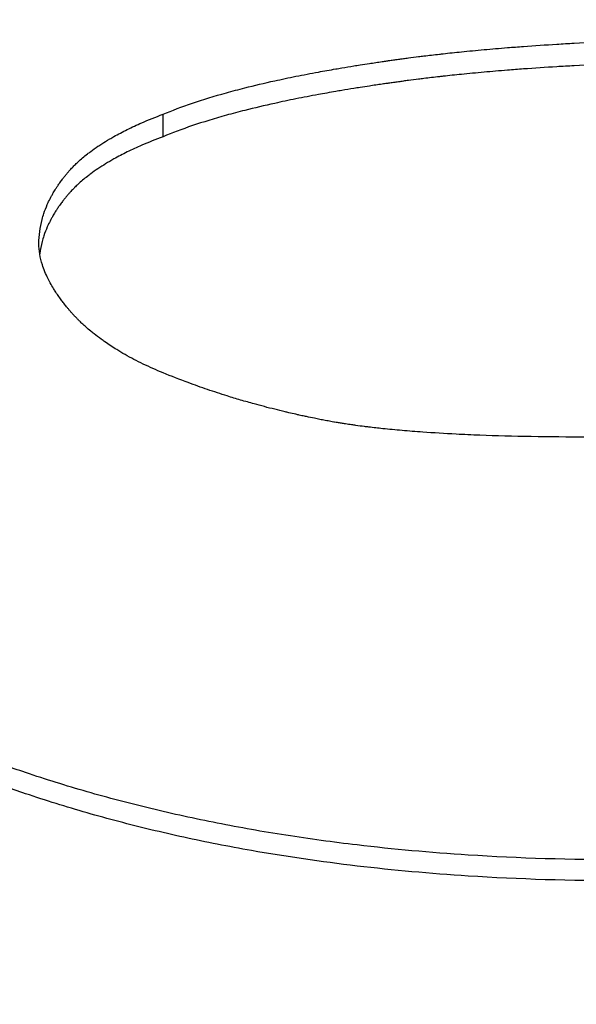
# Model space of a CAD drawing. Units: inches. Extents: x 22 to 246, y 8 to 171.
# Drawn here: x 212 to 212, y 97 to 97 of the extents above; entities that cross this region are included whole.
import ezdxf

# ---------------------------------------------------------------- set-up
doc = ezdxf.new("R2010")
doc.units = ezdxf.units.IN
doc.header["$LTSCALE"] = 16
doc.header["$MEASUREMENT"] = 0
for name, color, linetype, lineweight in [('Dimensions(ANSI)', 7, 'Continuous', 18), ('Visible Edges(ANSI)', 7, 'Continuous', 25), ('Visible Tangent Edges(ANSI)', 7, 'Continuous', 25)]:
    doc.layers.add(name, color=color, linetype=linetype, lineweight=lineweight)
doc.styles.add('MESTEK', font='arial.ttf')
doc.dimstyles.new('MESTEK FRACTIONS', dxfattribs={"dimscale": 16, "dimtxt": 0.08, "dimasz": 0.098425, "dimexe": 0.063, "dimexo": 0.0625, "dimgap": 0.031496, "dimtad": 0, "dimtih": 1, "dimtoh": 1, "dimdec": 5, "dimrnd": 1e-08, "dimzin": 1, "dimdsep": 46, "dimlunit": 5, "dimtxsty": 'MESTEK', "dimcen": 0.09, "dimdle": 0.393701, "dimclrd": 7, "dimclre": 7, "dimclrt": 7, "dimadec": 0, "dimazin": 0, "dimtfac": 1, "dimtofl": 0, "dimtmove": 0, "dimatfit": 3, "dimfxl": 0, "dimfrac": 2, "dimtolj": 1, "dimtzin": 0, "dimlwd": 15, "dimlwe": 15, "dimarcsym": 0})

# ---------------------------------------------------------------- blocks, each defined once
blk = doc.blocks.new('*D48')
at = {"layer": 'Defpoints', "color": 0, "linetype": 'Continuous'}
for p in [(212.884765, 108.339081), (197.111837, 103.727151), (212.884765, 89.602477)]:
    blk.add_point(p, dxfattribs=at)
at = {"layer": 'Dimensions(ANSI)', "color": 7, "linetype": 'Continuous', "lineweight": 15}
for p, q in [((197.111837, 104.727151), (197.111837, 109.347081)), ((212.884765, 90.602477), (212.884765, 109.347081)), ((198.68664, 108.339081), (200.755646, 108.339081)), ((211.309962, 108.339081), (209.240955, 108.339081))]:
    blk.add_line(p, q, dxfattribs=at)
at = {"layer": 'Dimensions(ANSI)', "color": 7, "linetype": 'Continuous'}
for points in [[(198.68664, 108.601549), (198.68664, 108.076614), (197.111837, 108.339081)], [(211.309962, 108.601549), (211.309962, 108.076614), (212.884765, 108.339081)]]:
    blk.add_solid(points, dxfattribs=at)
at = {"layer": 'Dimensions(ANSI)', "color": 7, "linetype": 'Continuous', "lineweight": 18, "insert": (204.998301, 108.339081), "char_height": 1.27999997, "attachment_point": 5, "style": 'MESTEK'}
blk.add_mtext('\\A1; 15 3/4\\P(400 mm)', dxfattribs=at)

msp = doc.modelspace()

# ---------------------------------------------------------------- linework, layer by layer
at = {"layer": 'Visible Edges(ANSI)', "color": 7}
msp.add_arc((217.6661132, 94.9177172), 6, 233.25759496, 158.53332429, dxfattribs=at)
for points, knots in [([(212.4217684, 97.193387), (212.422125, 97.1935367), (212.4225099, 97.1936816), (212.4229232, 97.1938218), (212.4233365, 97.1939619), (212.4237781, 97.1940974), (212.4242481, 97.1942281), (212.4244831, 97.1942935), (212.4247252, 97.1943577), (212.4249744, 97.1944207), (212.4253482, 97.1945153), (212.425738, 97.1946072), (212.4261437, 97.1946966), (212.4262789, 97.1947263), (212.4264159, 97.1947558), (212.4265547, 97.194785), (212.4268322, 97.1948434), (212.4271169, 97.1949006), (212.4274086, 97.1949567), (212.4275545, 97.1949847), (212.4277021, 97.1950125), (212.4278515, 97.19504), (212.4280756, 97.1950812), (212.4283037, 97.1951217), (212.4285358, 97.1951616), (212.4286132, 97.1951749), (212.428691, 97.1951881), (212.4287693, 97.1952013), (212.4289258, 97.1952276), (212.429084, 97.1952536), (212.4292441, 97.1952794), (212.4293241, 97.1952923), (212.4294046, 97.1953051), (212.4294855, 97.1953178), (212.4296069, 97.1953369), (212.4297292, 97.1953558), (212.4298526, 97.1953746), (212.4298937, 97.1953808), (212.4299349, 97.1953871), (212.4299763, 97.1953933), (212.430059, 97.1954057), (212.4301421, 97.1954181), (212.4302257, 97.1954304), (212.4302674, 97.1954366), (212.4303093, 97.1954427), (212.4303513, 97.1954488), (212.4304143, 97.195458), (212.4304776, 97.1954671), (212.4305411, 97.1954762), (212.4305623, 97.1954792), (212.4305835, 97.1954823), (212.4306047, 97.1954853), (212.4306684, 97.1954943), (212.4307323, 97.1955034), (212.4307965, 97.1955124), (212.4308606, 97.1955213), (212.4309251, 97.1955303), (212.4309897, 97.1955392), (212.4310544, 97.1955481), (212.4311193, 97.195557), (212.4311845, 97.1955658), (212.4312497, 97.1955746), (212.4313151, 97.1955834), (212.4313809, 97.1955921), (212.4315125, 97.1956095), (212.4316454, 97.1956266), (212.4317796, 97.1956435), (212.4318468, 97.1956519), (212.4319142, 97.1956603), (212.431982, 97.1956686), (212.4321854, 97.1956934), (212.4323919, 97.1957177), (212.4326013, 97.1957413), (212.4326479, 97.1957465), (212.4326946, 97.1957518), (212.4327414, 97.1957569), (212.4329757, 97.1957829), (212.4332136, 97.195808), (212.4334553, 97.1958324), (212.4337454, 97.1958617), (212.4340408, 97.1958898), (212.4343416, 97.1959169), (212.4346424, 97.195944), (212.4349486, 97.1959699), (212.4352602, 97.1959947), (212.4354679, 97.1960113), (212.435678, 97.1960274), (212.4358905, 97.196043), (212.4363155, 97.1960741), (212.4367501, 97.1961033), (212.4371942, 97.1961306), (212.4374162, 97.1961442), (212.4376407, 97.1961573), (212.4378676, 97.19617), (212.4390018, 97.1962332), (212.4401958, 97.1962843), (212.4414497, 97.1963231), (212.4424527, 97.1963542), (212.443494, 97.1963775), (212.4445736, 97.1963931), (212.4456532, 97.1964086), (212.4467711, 97.1964164), (212.4479272, 97.1964164)], [-2, -2, -2, -2, -1.8333333, -1.8333333, -1.8333333, -1.6666667, -1.6666667, -1.6666667, -1.5833333, -1.5833333, -1.5833333, -1.4583333, -1.4583333, -1.4583333, -1.4166667, -1.4166667, -1.4166667, -1.3333333, -1.3333333, -1.3333333, -1.2916667, -1.2916667, -1.2916667, -1.2291667, -1.2291667, -1.2291667, -1.2083333, -1.2083333, -1.2083333, -1.1666667, -1.1666667, -1.1666667, -1.1458333, -1.1458333, -1.1458333, -1.1145833, -1.1145833, -1.1145833, -1.1041667, -1.1041667, -1.1041667, -1.0833333, -1.0833333, -1.0833333, -1.0729167, -1.0729167, -1.0729167, -1.0572917, -1.0572917, -1.0572917, -1.0520833, -1.0520833, -1.0520833, -1.0364583, -1.0364583, -1.0364583, -1.0208333, -1.0208333, -1.0208333, -1.0052083, -1.0052083, -1.0052083, -0.9895833, -0.9895833, -0.9895833, -0.9583333, -0.9583333, -0.9583333, -0.9427083, -0.9427083, -0.9427083, -0.8958333, -0.8958333, -0.8958333, -0.8854167, -0.8854167, -0.8854167, -0.8333333, -0.8333333, -0.8333333, -0.7708333, -0.7708333, -0.7708333, -0.7083333, -0.7083333, -0.7083333, -0.6666667, -0.6666667, -0.6666667, -0.5833333, -0.5833333, -0.5833333, -0.5416667, -0.5416667, -0.5416667, -0.3333333, -0.3333333, -0.3333333, -0.1666667, -0.1666667, -0.1666667, 0, 0, 0, 0]), ([(212.4479272, 97.1955313), (212.4467711, 97.1955313), (212.4456532, 97.1955235), (212.4445736, 97.195508), (212.443494, 97.1954925), (212.4424527, 97.1954692), (212.4414497, 97.1954382), (212.4401958, 97.1953994), (212.4390018, 97.1953485), (212.4378676, 97.1952854), (212.4376407, 97.1952728), (212.4374162, 97.1952596), (212.4371942, 97.195246), (212.4367501, 97.1952189), (212.4363155, 97.1951897), (212.4358905, 97.1951586), (212.435678, 97.195143), (212.4354679, 97.195127), (212.4352602, 97.1951105), (212.4349486, 97.1950857), (212.4346424, 97.1950598), (212.4343416, 97.1950328), (212.4340408, 97.1950058), (212.4337454, 97.1949777), (212.4334553, 97.1949485), (212.4332136, 97.1949241), (212.4329757, 97.194899), (212.4327414, 97.1948731), (212.4326946, 97.194868), (212.4326479, 97.1948628), (212.4326013, 97.1948575), (212.4323919, 97.194834), (212.4321854, 97.1948098), (212.431982, 97.194785), (212.4319142, 97.1947767), (212.4318468, 97.1947683), (212.4317796, 97.1947599), (212.4316454, 97.1947431), (212.4315125, 97.194726), (212.4313809, 97.1947086), (212.4313151, 97.1947), (212.4312497, 97.1946912), (212.4311845, 97.1946824), (212.4311193, 97.1946736), (212.4310544, 97.1946647), (212.4309897, 97.1946558), (212.4309251, 97.1946469), (212.4308606, 97.194638), (212.4307965, 97.1946291), (212.4307323, 97.1946201), (212.4306684, 97.1946111), (212.4306047, 97.194602), (212.4305835, 97.194599), (212.4305623, 97.194596), (212.4305411, 97.194593), (212.4304776, 97.1945839), (212.4304143, 97.1945748), (212.4303513, 97.1945656), (212.4303093, 97.1945595), (212.4302674, 97.1945534), (212.4302257, 97.1945473), (212.4301421, 97.194535), (212.430059, 97.1945226), (212.4299763, 97.1945102), (212.4299349, 97.194504), (212.4298937, 97.1944978), (212.4298526, 97.1944915), (212.4297292, 97.1944728), (212.4296069, 97.1944539), (212.4294855, 97.1944349), (212.4294046, 97.1944222), (212.4293241, 97.1944094), (212.4292441, 97.1943965), (212.429084, 97.1943708), (212.4289258, 97.1943449), (212.4287693, 97.1943186), (212.428691, 97.1943055), (212.4286132, 97.1942923), (212.4285358, 97.194279), (212.4283037, 97.1942392), (212.4280756, 97.1941987), (212.4278515, 97.1941576), (212.4277021, 97.1941302), (212.4275545, 97.1941025), (212.4274086, 97.1940745), (212.4271169, 97.1940185), (212.4268322, 97.1939614), (212.4265547, 97.1939032), (212.4264159, 97.193874), (212.4262789, 97.1938446), (212.4261437, 97.1938149), (212.425738, 97.1937257), (212.4253482, 97.193634), (212.4249744, 97.1935396), (212.4247252, 97.1934767), (212.4244831, 97.1934126), (212.4242481, 97.1933474), (212.4237781, 97.1932169), (212.4233365, 97.1930817), (212.4229232, 97.1929418), (212.4225099, 97.192802), (212.422125, 97.1926574), (212.4217684, 97.192508)], [0, 0, 0, 0, 0.1666667, 0.1666667, 0.1666667, 0.3333333, 0.3333333, 0.3333333, 0.5416667, 0.5416667, 0.5416667, 0.5833333, 0.5833333, 0.5833333, 0.6666667, 0.6666667, 0.6666667, 0.7083333, 0.7083333, 0.7083333, 0.7708333, 0.7708333, 0.7708333, 0.8333333, 0.8333333, 0.8333333, 0.8854167, 0.8854167, 0.8854167, 0.8958333, 0.8958333, 0.8958333, 0.9427083, 0.9427083, 0.9427083, 0.9583333, 0.9583333, 0.9583333, 0.9895833, 0.9895833, 0.9895833, 1.0052083, 1.0052083, 1.0052083, 1.0208333, 1.0208333, 1.0208333, 1.0364583, 1.0364583, 1.0364583, 1.0520833, 1.0520833, 1.0520833, 1.0572917, 1.0572917, 1.0572917, 1.0729167, 1.0729167, 1.0729167, 1.0833333, 1.0833333, 1.0833333, 1.1041667, 1.1041667, 1.1041667, 1.1145833, 1.1145833, 1.1145833, 1.1458333, 1.1458333, 1.1458333, 1.1666667, 1.1666667, 1.1666667, 1.2083333, 1.2083333, 1.2083333, 1.2291667, 1.2291667, 1.2291667, 1.2916667, 1.2916667, 1.2916667, 1.3333333, 1.3333333, 1.3333333, 1.4166667, 1.4166667, 1.4166667, 1.4583333, 1.4583333, 1.4583333, 1.5833333, 1.5833333, 1.5833333, 1.6666667, 1.6666667, 1.6666667, 1.8333333, 1.8333333, 1.8333333, 2, 2, 2, 2]), ([(212.4169062, 97.1883219), (212.4169062, 97.1884826), (212.4169165, 97.1886422), (212.4169372, 97.1888006), (212.4169579, 97.188959), (212.416989, 97.1891163), (212.4170304, 97.1892724), (212.4170511, 97.1893504), (212.4170744, 97.1894282), (212.4171003, 97.1895057), (212.4171391, 97.1896219), (212.4171838, 97.1897375), (212.4172343, 97.1898524), (212.4172511, 97.1898907), (212.4172686, 97.189929), (212.4172867, 97.1899671), (212.4173229, 97.1900435), (212.4173618, 97.1901195), (212.4174032, 97.1901953), (212.4174239, 97.1902332), (212.4174453, 97.190271), (212.4174673, 97.1903087), (212.4175003, 97.1903654), (212.4175347, 97.1904218), (212.4175706, 97.1904781), (212.4175826, 97.1904969), (212.4175948, 97.1905156), (212.417607, 97.1905344), (212.4176316, 97.1905718), (212.4176569, 97.1906092), (212.4176828, 97.1906465), (212.4176957, 97.1906652), (212.4177088, 97.1906838), (212.4177221, 97.1907025), (212.417742, 97.1907304), (212.4177622, 97.1907583), (212.4177829, 97.1907862), (212.4177898, 97.1907954), (212.4177967, 97.1908047), (212.4178036, 97.190814), (212.4178175, 97.1908326), (212.4178316, 97.1908511), (212.4178459, 97.1908696), (212.417853, 97.1908789), (212.4178601, 97.1908881), (212.4178673, 97.1908974), (212.4178781, 97.1909113), (212.417889, 97.1909251), (212.4179, 97.190939), (212.4179037, 97.1909436), (212.4179073, 97.1909482), (212.417911, 97.1909528), (212.4179221, 97.1909667), (212.4179332, 97.1909805), (212.4179444, 97.1909944), (212.4179556, 97.1910082), (212.417967, 97.191022), (212.4179784, 97.1910358), (212.4179898, 97.1910496), (212.4180013, 97.1910634), (212.4180129, 97.1910772), (212.4180244, 97.191091), (212.4180361, 97.1911048), (212.4180479, 97.1911186), (212.4180716, 97.191146), (212.4180957, 97.1911734), (212.4181203, 97.1912007), (212.4181326, 97.1912143), (212.418145, 97.1912279), (212.4181576, 97.1912415), (212.4181952, 97.1912822), (212.418234, 97.1913227), (212.4182738, 97.1913629), (212.4182827, 97.1913718), (212.4182916, 97.1913807), (212.4183005, 97.1913896), (212.4183454, 97.1914342), (212.4183916, 97.1914784), (212.4184391, 97.1915223), (212.4184962, 97.1915749), (212.4185552, 97.1916272), (212.4186162, 97.1916789), (212.4186772, 97.1917307), (212.4187401, 97.191782), (212.4188051, 97.1918328), (212.4188483, 97.1918667), (212.4188925, 97.1919004), (212.4189375, 97.1919339), (212.4190275, 97.1920008), (212.4191211, 97.192067), (212.4192181, 97.1921324), (212.4192666, 97.192165), (212.419316, 97.1921975), (212.4193662, 97.1922298), (212.4194667, 97.1922943), (212.4195707, 97.1923581), (212.4196782, 97.192421), (212.419732, 97.1924525), (212.4197866, 97.1924837), (212.4198421, 97.1925148), (212.4200085, 97.192608), (212.4201829, 97.1926994), (212.420365, 97.192789), (212.4205472, 97.1928786), (212.4207372, 97.1929664), (212.4209351, 97.1930524), (212.4211989, 97.1931671), (212.4214767, 97.1932787), (212.4217684, 97.193387)], [-2, -2, -2, -2, -1.8333333, -1.8333333, -1.8333333, -1.6666667, -1.6666667, -1.6666667, -1.5833333, -1.5833333, -1.5833333, -1.4583333, -1.4583333, -1.4583333, -1.4166667, -1.4166667, -1.4166667, -1.3333333, -1.3333333, -1.3333333, -1.2916667, -1.2916667, -1.2916667, -1.2291667, -1.2291667, -1.2291667, -1.2083333, -1.2083333, -1.2083333, -1.1666667, -1.1666667, -1.1666667, -1.1458333, -1.1458333, -1.1458333, -1.1145833, -1.1145833, -1.1145833, -1.1041667, -1.1041667, -1.1041667, -1.0833333, -1.0833333, -1.0833333, -1.0729167, -1.0729167, -1.0729167, -1.0572917, -1.0572917, -1.0572917, -1.0520833, -1.0520833, -1.0520833, -1.0364583, -1.0364583, -1.0364583, -1.0208333, -1.0208333, -1.0208333, -1.0052083, -1.0052083, -1.0052083, -0.9895833, -0.9895833, -0.9895833, -0.9583333, -0.9583333, -0.9583333, -0.9427083, -0.9427083, -0.9427083, -0.8958333, -0.8958333, -0.8958333, -0.8854167, -0.8854167, -0.8854167, -0.8333333, -0.8333333, -0.8333333, -0.7708333, -0.7708333, -0.7708333, -0.7083333, -0.7083333, -0.7083333, -0.6666667, -0.6666667, -0.6666667, -0.5833333, -0.5833333, -0.5833333, -0.5416667, -0.5416667, -0.5416667, -0.4583333, -0.4583333, -0.4583333, -0.4166667, -0.4166667, -0.4166667, -0.2916667, -0.2916667, -0.2916667, -0.1666667, -0.1666667, -0.1666667, 0, 0, 0, 0]), ([(212.4217684, 97.192508), (212.4214767, 97.1923998), (212.4211989, 97.1922885), (212.4209351, 97.192174), (212.4207372, 97.1920882), (212.4205472, 97.1920005), (212.420365, 97.1919111), (212.4201829, 97.1918217), (212.4200085, 97.1917305), (212.4198421, 97.1916375), (212.4197866, 97.1916065), (212.419732, 97.1915753), (212.4196782, 97.1915439), (212.4195707, 97.1914811), (212.4194667, 97.1914174), (212.4193662, 97.191353), (212.419316, 97.1913208), (212.4192666, 97.1912884), (212.4192181, 97.1912558), (212.4191211, 97.1911906), (212.4190275, 97.1911245), (212.4189375, 97.1910577), (212.4188925, 97.1910243), (212.4188483, 97.1909907), (212.4188051, 97.1909568), (212.4187401, 97.1909061), (212.4186772, 97.1908549), (212.4186162, 97.1908033), (212.4185552, 97.1907516), (212.4184962, 97.1906995), (212.4184391, 97.1906469), (212.4183916, 97.1906031), (212.4183454, 97.190559), (212.4183005, 97.1905145), (212.4182916, 97.1905057), (212.4182827, 97.1904968), (212.4182738, 97.1904878), (212.418234, 97.1904477), (212.4181952, 97.1904073), (212.4181576, 97.1903667), (212.418145, 97.1903532), (212.4181326, 97.1903396), (212.4181203, 97.190326), (212.4180957, 97.1902988), (212.4180716, 97.1902715), (212.4180479, 97.190244), (212.4180361, 97.1902303), (212.4180244, 97.1902165), (212.4180129, 97.1902028), (212.4180013, 97.190189), (212.4179898, 97.1901752), (212.4179784, 97.1901615), (212.417967, 97.1901477), (212.4179556, 97.1901339), (212.4179444, 97.1901201), (212.4179332, 97.1901063), (212.4179221, 97.1900925), (212.417911, 97.1900786), (212.4179073, 97.190074), (212.4179037, 97.1900694), (212.4179, 97.1900648), (212.417889, 97.190051), (212.4178781, 97.1900371), (212.4178673, 97.1900233), (212.4178601, 97.1900141), (212.417853, 97.1900048), (212.4178459, 97.1899956), (212.4178316, 97.1899771), (212.4178175, 97.1899586), (212.4178036, 97.1899401), (212.4177967, 97.1899308), (212.4177898, 97.1899216), (212.4177829, 97.1899123), (212.4177622, 97.1898845), (212.417742, 97.1898566), (212.4177221, 97.1898288), (212.4177088, 97.1898102), (212.4176957, 97.1897916), (212.4176828, 97.1897729), (212.4176569, 97.1897357), (212.4176316, 97.1896984), (212.417607, 97.189661), (212.4175948, 97.1896423), (212.4175826, 97.1896236), (212.4175706, 97.1896049), (212.4175347, 97.1895487), (212.4175003, 97.1894923), (212.4174673, 97.1894358), (212.4174453, 97.1893982), (212.4174239, 97.1893604), (212.4174032, 97.1893226), (212.4173618, 97.189247), (212.4173229, 97.1891711), (212.4172867, 97.1890949), (212.4172686, 97.1890568), (212.4172511, 97.1890186), (212.4172343, 97.1889804), (212.4171838, 97.1888657), (212.4171391, 97.1887504), (212.4171003, 97.1886344), (212.4170744, 97.188557), (212.4170511, 97.1884794), (212.4170304, 97.1884015), (212.416989, 97.1882458), (212.416958, 97.1880889), (212.4169372, 97.1879308)], [0, 0, 0, 0, 0.1666667, 0.1666667, 0.1666667, 0.2916667, 0.2916667, 0.2916667, 0.4166667, 0.4166667, 0.4166667, 0.4583333, 0.4583333, 0.4583333, 0.5416667, 0.5416667, 0.5416667, 0.5833333, 0.5833333, 0.5833333, 0.6666667, 0.6666667, 0.6666667, 0.7083333, 0.7083333, 0.7083333, 0.7708333, 0.7708333, 0.7708333, 0.8333333, 0.8333333, 0.8333333, 0.8854167, 0.8854167, 0.8854167, 0.8958333, 0.8958333, 0.8958333, 0.9427083, 0.9427083, 0.9427083, 0.9583333, 0.9583333, 0.9583333, 0.9895833, 0.9895833, 0.9895833, 1.0052083, 1.0052083, 1.0052083, 1.0208333, 1.0208333, 1.0208333, 1.0364583, 1.0364583, 1.0364583, 1.0520833, 1.0520833, 1.0520833, 1.0572917, 1.0572917, 1.0572917, 1.0729167, 1.0729167, 1.0729167, 1.0833333, 1.0833333, 1.0833333, 1.1041667, 1.1041667, 1.1041667, 1.1145833, 1.1145833, 1.1145833, 1.1458333, 1.1458333, 1.1458333, 1.1666667, 1.1666667, 1.1666667, 1.2083333, 1.2083333, 1.2083333, 1.2291667, 1.2291667, 1.2291667, 1.2916667, 1.2916667, 1.2916667, 1.3333333, 1.3333333, 1.3333333, 1.4166667, 1.4166667, 1.4166667, 1.4583333, 1.4583333, 1.4583333, 1.5833333, 1.5833333, 1.5833333, 1.6666667, 1.6666667, 1.6666667, 1.8332832, 1.8332832, 1.8332832, 1.8332832]), ([(212.4217684, 97.1832679), (212.4214983, 97.1833789), (212.4212394, 97.1834938), (212.4209918, 97.1836128), (212.4207442, 97.1837317), (212.4205078, 97.1838547), (212.4202827, 97.1839816), (212.4201702, 97.1840451), (212.4200604, 97.1841096), (212.4199535, 97.184175), (212.4197931, 97.1842732), (212.4196391, 97.1843736), (212.4194913, 97.1844763), (212.4194421, 97.1845105), (212.4193936, 97.1845449), (212.4193457, 97.1845797), (212.4192501, 97.1846491), (212.4191572, 97.1847194), (212.4190672, 97.1847908), (212.4190221, 97.1848265), (212.4189778, 97.1848624), (212.4189342, 97.1848986), (212.4188688, 97.1849529), (212.4188049, 97.1850077), (212.4187427, 97.185063), (212.4187219, 97.1850815), (212.4187014, 97.1851), (212.418681, 97.1851186), (212.4186402, 97.1851557), (212.4186001, 97.1851931), (212.4185607, 97.1852307), (212.418541, 97.1852495), (212.4185215, 97.1852684), (212.4185021, 97.1852874), (212.4184731, 97.1853158), (212.4184445, 97.1853443), (212.4184162, 97.185373), (212.4184068, 97.1853825), (212.4183975, 97.1853921), (212.4183882, 97.1854017), (212.4183695, 97.1854209), (212.418351, 97.1854401), (212.4183328, 97.1854594), (212.4183236, 97.1854691), (212.4183145, 97.1854787), (212.4183055, 97.1854884), (212.4182919, 97.1855029), (212.4182784, 97.1855175), (212.418265, 97.1855321), (212.4182605, 97.1855369), (212.4182561, 97.1855418), (212.4182516, 97.1855467), (212.4182383, 97.1855613), (212.4182251, 97.1855759), (212.418212, 97.1855906), (212.4181988, 97.1856053), (212.4181858, 97.18562), (212.4181729, 97.1856347), (212.41816, 97.1856495), (212.4181471, 97.1856643), (212.4181344, 97.1856791), (212.4181217, 97.1856939), (212.4181091, 97.1857087), (212.4180965, 97.1857235), (212.4180715, 97.1857532), (212.4180468, 97.1857827), (212.4180225, 97.1858122), (212.4180104, 97.1858269), (212.4179984, 97.1858416), (212.4179864, 97.1858563), (212.4179506, 97.1859005), (212.4179157, 97.1859444), (212.4178817, 97.1859882), (212.4178741, 97.1859979), (212.4178666, 97.1860076), (212.4178591, 97.1860173), (212.4178217, 97.1860659), (212.4177855, 97.1861143), (212.4177503, 97.1861624), (212.4177081, 97.1862202), (212.4176675, 97.1862777), (212.4176284, 97.1863349), (212.4175894, 97.1863921), (212.4175519, 97.1864491), (212.4175161, 97.1865057), (212.4174921, 97.1865435), (212.4174689, 97.1865811), (212.4174464, 97.1866186), (212.4174014, 97.1866936), (212.4173592, 97.1867681), (212.4173198, 97.1868421), (212.4173001, 97.1868791), (212.4172811, 97.1869159), (212.4172628, 97.1869527), (212.4171714, 97.1871364), (212.4170975, 97.1873169), (212.4170412, 97.1874943), (212.4169962, 97.1876362), (212.4169624, 97.1877762), (212.4169399, 97.1879141), (212.4169174, 97.188052), (212.4169062, 97.1881879), (212.4169062, 97.1883219)], [-2, -2, -2, -2, -1.8333333, -1.8333333, -1.8333333, -1.6666667, -1.6666667, -1.6666667, -1.5833333, -1.5833333, -1.5833333, -1.4583333, -1.4583333, -1.4583333, -1.4166667, -1.4166667, -1.4166667, -1.3333333, -1.3333333, -1.3333333, -1.2916667, -1.2916667, -1.2916667, -1.2291667, -1.2291667, -1.2291667, -1.2083333, -1.2083333, -1.2083333, -1.1666667, -1.1666667, -1.1666667, -1.1458333, -1.1458333, -1.1458333, -1.1145833, -1.1145833, -1.1145833, -1.1041667, -1.1041667, -1.1041667, -1.0833333, -1.0833333, -1.0833333, -1.0729167, -1.0729167, -1.0729167, -1.0572917, -1.0572917, -1.0572917, -1.0520833, -1.0520833, -1.0520833, -1.0364583, -1.0364583, -1.0364583, -1.0208333, -1.0208333, -1.0208333, -1.0052083, -1.0052083, -1.0052083, -0.9895833, -0.9895833, -0.9895833, -0.9583333, -0.9583333, -0.9583333, -0.9427083, -0.9427083, -0.9427083, -0.8958333, -0.8958333, -0.8958333, -0.8854167, -0.8854167, -0.8854167, -0.8333333, -0.8333333, -0.8333333, -0.7708333, -0.7708333, -0.7708333, -0.7083333, -0.7083333, -0.7083333, -0.6666667, -0.6666667, -0.6666667, -0.5833333, -0.5833333, -0.5833333, -0.5416667, -0.5416667, -0.5416667, -0.3333333, -0.3333333, -0.3333333, -0.1666667, -0.1666667, -0.1666667, 0, 0, 0, 0]), ([(212.4398559, 97.1642055), (212.4377489, 97.1642055), (212.4357046, 97.1642692), (212.4337227, 97.1643964), (212.4322364, 97.1644917), (212.4307852, 97.1646228), (212.4293693, 97.1647894), (212.4288973, 97.1648449), (212.4284292, 97.1649044), (212.427965, 97.1649678), (212.4270367, 97.1650946), (212.426124, 97.1652371), (212.425227, 97.1653953), (212.4247785, 97.1654744), (212.4243339, 97.1655573), (212.4238932, 97.1656442), (212.4230118, 97.165818), (212.422146, 97.1660073), (212.4212959, 97.166212), (212.4208709, 97.1663144), (212.4204497, 97.1664206), (212.4200325, 97.1665307), (212.4191981, 97.1667508), (212.4183792, 97.1669863), (212.4175761, 97.167237), (212.4171745, 97.1673623), (212.4167768, 97.1674914), (212.416383, 97.1676243), (212.4157924, 97.1678237), (212.4152106, 97.1680315), (212.4146375, 97.1682477), (212.4144465, 97.1683198), (212.4142565, 97.1683928), (212.4140674, 97.1684667), (212.4136893, 97.1686146), (212.4133151, 97.1687662), (212.4129448, 97.1689214), (212.4127596, 97.1689991), (212.4125755, 97.1690776), (212.4123923, 97.1691571), (212.4121175, 97.1692763), (212.4118449, 97.1693976), (212.4115745, 97.169521), (212.4114844, 97.1695621), (212.4113945, 97.1696034), (212.4113049, 97.169645), (212.4111256, 97.1697281), (212.4109473, 97.1698122), (212.41077, 97.1698971), (212.4106813, 97.1699396), (212.4105929, 97.1699823), (212.4105047, 97.1700252), (212.4103283, 97.1701111), (212.410153, 97.1701979), (212.4099786, 97.1702855), (212.4098914, 97.1703294), (212.4098044, 97.1703734), (212.4097177, 97.1704177), (212.4095877, 97.1704841), (212.4094582, 97.1705511), (212.4093292, 97.1706185), (212.4092002, 97.1706859), (212.4090718, 97.1707539), (212.408944, 97.1708223), (212.4089014, 97.1708451), (212.4088588, 97.170868), (212.4088163, 97.1708909), (212.4087313, 97.1709368), (212.4086465, 97.1709829), (212.4085622, 97.1710291), (212.40852, 97.1710522), (212.408478, 97.1710754), (212.408436, 97.1710986), (212.4083522, 97.171145), (212.4082688, 97.1711915), (212.4081858, 97.1712382), (212.4081443, 97.1712616), (212.4081029, 97.171285), (212.4080616, 97.1713084), (212.4079378, 97.1713788), (212.407815, 97.1714494), (212.4076931, 97.1715205), (212.4076119, 97.1715678), (212.4075312, 97.1716154), (212.4074508, 97.1716631), (212.4072901, 97.1717584), (212.4071312, 97.1718544), (212.4069741, 97.1719511), (212.4068955, 97.1719994), (212.4068174, 97.1720479), (212.4067397, 97.1720965), (212.4065843, 97.1721938), (212.4064307, 97.1722917), (212.4062789, 97.1723903), (212.4062029, 97.1724396), (212.4061275, 97.172489), (212.4060524, 97.1725386), (212.4058273, 97.1726874), (212.4056061, 97.1728375), (212.405389, 97.1729891), (212.4052442, 97.1730902), (212.4051012, 97.1731919), (212.4049599, 97.1732942), (212.4046774, 97.1734988), (212.404402, 97.1737059), (212.4041336, 97.1739155), (212.4039994, 97.1740203), (212.403867, 97.1741256), (212.4037363, 97.1742316), (212.4033443, 97.1745496), (212.4029683, 97.1748731), (212.4026081, 97.175202), (212.4023679, 97.1754212), (212.4021349, 97.1756429), (212.4019089, 97.1758668), (212.4014569, 97.1763148), (212.4010331, 97.1767722), (212.4006376, 97.1772387), (212.4004398, 97.177472), (212.4002491, 97.1777076), (212.4000655, 97.1779454), (212.3996983, 97.178421), (212.3993593, 97.1789056), (212.3990485, 97.1793989), (212.3988931, 97.1796456), (212.3987448, 97.1798944), (212.3986036, 97.1801454), (212.398321, 97.1806473), (212.3980668, 97.1811578), (212.3978408, 97.1816765), (212.3977278, 97.1819359), (212.3976218, 97.1821973), (212.397523, 97.1824607), (212.3972263, 97.183251), (212.3969933, 97.1840594), (212.3968238, 97.1848848), (212.3965978, 97.1859853), (212.3964848, 97.1871159), (212.3964848, 97.1882736)], [0, 0, 0, 0, 0.1666667, 0.1666667, 0.1666667, 0.2916667, 0.2916667, 0.2916667, 0.3333333, 0.3333333, 0.3333333, 0.4166667, 0.4166667, 0.4166667, 0.4583333, 0.4583333, 0.4583333, 0.5416667, 0.5416667, 0.5416667, 0.5833333, 0.5833333, 0.5833333, 0.6666667, 0.6666667, 0.6666667, 0.7083333, 0.7083333, 0.7083333, 0.7708333, 0.7708333, 0.7708333, 0.7916667, 0.7916667, 0.7916667, 0.8333333, 0.8333333, 0.8333333, 0.8541667, 0.8541667, 0.8541667, 0.8854167, 0.8854167, 0.8854167, 0.8958333, 0.8958333, 0.8958333, 0.9166667, 0.9166667, 0.9166667, 0.9270833, 0.9270833, 0.9270833, 0.9479167, 0.9479167, 0.9479167, 0.9583333, 0.9583333, 0.9583333, 0.9739583, 0.9739583, 0.9739583, 0.9895833, 0.9895833, 0.9895833, 0.9947917, 0.9947917, 0.9947917, 1.0052083, 1.0052083, 1.0052083, 1.0104167, 1.0104167, 1.0104167, 1.0208333, 1.0208333, 1.0208333, 1.0260417, 1.0260417, 1.0260417, 1.0416667, 1.0416667, 1.0416667, 1.0520833, 1.0520833, 1.0520833, 1.0729167, 1.0729167, 1.0729167, 1.0833333, 1.0833333, 1.0833333, 1.1041667, 1.1041667, 1.1041667, 1.1145833, 1.1145833, 1.1145833, 1.1458333, 1.1458333, 1.1458333, 1.1666667, 1.1666667, 1.1666667, 1.2083333, 1.2083333, 1.2083333, 1.2291667, 1.2291667, 1.2291667, 1.2916667, 1.2916667, 1.2916667, 1.3333333, 1.3333333, 1.3333333, 1.4166667, 1.4166667, 1.4166667, 1.4583333, 1.4583333, 1.4583333, 1.5416667, 1.5416667, 1.5416667, 1.5833333, 1.5833333, 1.5833333, 1.6666667, 1.6666667, 1.6666667, 1.7083333, 1.7083333, 1.7083333, 1.8333333, 1.8333333, 1.8333333, 2, 2, 2, 2]), ([(212.4398559, 97.1633847), (212.4377489, 97.1633847), (212.4357046, 97.1634483), (212.4337227, 97.1635752), (212.4322364, 97.1636704), (212.4307852, 97.1638012), (212.4293693, 97.1639674), (212.4279533, 97.1641337), (212.4265726, 97.1643353), (212.425227, 97.1645721), (212.4247785, 97.164651), (212.4243339, 97.1647338), (212.4238932, 97.1648205), (212.4230118, 97.1649939), (212.422146, 97.1651829), (212.4212959, 97.1653872), (212.4208709, 97.1654894), (212.4204497, 97.1655954), (212.4200325, 97.1657052), (212.4191981, 97.1659249), (212.4183792, 97.1661599), (212.4175761, 97.1664101), (212.4171745, 97.1665352), (212.4167768, 97.1666641), (212.416383, 97.1667967), (212.4157924, 97.1669956), (212.4152106, 97.167203), (212.4146375, 97.1674188), (212.4140645, 97.1676346), (212.4135002, 97.1678588), (212.4129448, 97.1680912), (212.4124819, 97.1682849), (212.4120252, 97.1684844), (212.4115745, 97.1686895), (212.4114844, 97.1687306), (212.4113945, 97.1687718), (212.4113049, 97.1688133), (212.4108567, 97.1690207), (212.4104146, 97.1692338), (212.4099786, 97.1694526), (212.4098914, 97.1694963), (212.4098044, 97.1695403), (212.4097177, 97.1695845), (212.4094576, 97.1697171), (212.4091996, 97.1698517), (212.408944, 97.1699883), (212.4088161, 97.1700566), (212.4086886, 97.1701254), (212.4085622, 97.1701947), (212.4084357, 97.1702639), (212.4083102, 97.1703334), (212.4081858, 97.1704034), (212.4080198, 97.1704966), (212.4078556, 97.1705905), (212.4076931, 97.1706851), (212.4076119, 97.1707323), (212.4075312, 97.1707798), (212.4074508, 97.1708274), (212.4072901, 97.1709225), (212.4071312, 97.1710184), (212.4069741, 97.1711148), (212.4068955, 97.171163), (212.4068174, 97.1712114), (212.4067397, 97.17126), (212.4065843, 97.1713571), (212.4064307, 97.1714548), (212.4062789, 97.1715531), (212.4062029, 97.1716023), (212.4061275, 97.1716516), (212.4060524, 97.1717011), (212.4058273, 97.1718496), (212.4056061, 97.1719995), (212.405389, 97.1721508), (212.4052442, 97.1722517), (212.4051012, 97.1723531), (212.4049599, 97.1724552), (212.4046774, 97.1726595), (212.404402, 97.1728661), (212.4041336, 97.1730753), (212.4039994, 97.1731798), (212.403867, 97.173285), (212.4037363, 97.1733908), (212.4033443, 97.1737082), (212.4029683, 97.174031), (212.4026081, 97.1743592), (212.4023679, 97.174578), (212.4021349, 97.1747992), (212.4019089, 97.1750227), (212.4014569, 97.1754698), (212.4010331, 97.1759263), (212.4006376, 97.1763919), (212.4004398, 97.1766247), (212.4002491, 97.1768598), (212.4000655, 97.1770971), (212.3996983, 97.1775718), (212.3993593, 97.1780554), (212.3990485, 97.1785478), (212.3988931, 97.178794), (212.3987448, 97.1790423), (212.3986036, 97.1792928), (212.398321, 97.1797937), (212.3980668, 97.1803032), (212.3978408, 97.1808209), (212.3977278, 97.1810797), (212.3976218, 97.1813406), (212.397523, 97.1816035), (212.3972263, 97.1823922), (212.3969933, 97.183199), (212.3968238, 97.1840227), (212.3965978, 97.185121), (212.3964848, 97.1862494), (212.3964848, 97.1874048)], [0, 0, 0, 0, 0.1666667, 0.1666667, 0.1666667, 0.2916667, 0.2916667, 0.2916667, 0.4166667, 0.4166667, 0.4166667, 0.4583333, 0.4583333, 0.4583333, 0.5416667, 0.5416667, 0.5416667, 0.5833333, 0.5833333, 0.5833333, 0.6666667, 0.6666667, 0.6666667, 0.7083333, 0.7083333, 0.7083333, 0.7708333, 0.7708333, 0.7708333, 0.8333333, 0.8333333, 0.8333333, 0.8854167, 0.8854167, 0.8854167, 0.8958333, 0.8958333, 0.8958333, 0.9479167, 0.9479167, 0.9479167, 0.9583333, 0.9583333, 0.9583333, 0.9895833, 0.9895833, 0.9895833, 1.0052083, 1.0052083, 1.0052083, 1.0208333, 1.0208333, 1.0208333, 1.0416667, 1.0416667, 1.0416667, 1.0520833, 1.0520833, 1.0520833, 1.0729167, 1.0729167, 1.0729167, 1.0833333, 1.0833333, 1.0833333, 1.1041667, 1.1041667, 1.1041667, 1.1145833, 1.1145833, 1.1145833, 1.1458333, 1.1458333, 1.1458333, 1.1666667, 1.1666667, 1.1666667, 1.2083333, 1.2083333, 1.2083333, 1.2291667, 1.2291667, 1.2291667, 1.2916667, 1.2916667, 1.2916667, 1.3333333, 1.3333333, 1.3333333, 1.4166667, 1.4166667, 1.4166667, 1.4583333, 1.4583333, 1.4583333, 1.5416667, 1.5416667, 1.5416667, 1.5833333, 1.5833333, 1.5833333, 1.6666667, 1.6666667, 1.6666667, 1.7083333, 1.7083333, 1.7083333, 1.8333333, 1.8333333, 1.8333333, 2, 2, 2, 2]), ([(212.4383972, 97.1807522), (212.4376301, 97.1807522), (212.4368954, 97.1807583), (212.436193, 97.1807705), (212.4354907, 97.1807827), (212.4348208, 97.180801), (212.4341833, 97.1808254), (212.4338646, 97.1808376), (212.4335539, 97.1808514), (212.4332514, 97.1808666), (212.4327976, 97.1808895), (212.432362, 97.1809158), (212.4319447, 97.1809455), (212.4318055, 97.1809554), (212.4316685, 97.1809657), (212.4315334, 97.1809764), (212.4312633, 97.1809977), (212.4310012, 97.1810206), (212.4307473, 97.181045), (212.4306204, 97.1810572), (212.4304954, 97.1810697), (212.4303725, 97.1810827), (212.4301882, 97.1811021), (212.4300084, 97.1811224), (212.4298331, 97.1811435), (212.4297747, 97.1811505), (212.4297168, 97.1811577), (212.4296594, 97.1811649), (212.4295446, 97.1811794), (212.4294318, 97.1811942), (212.4293211, 97.1812094), (212.4292657, 97.181217), (212.4292108, 97.1812247), (212.4291565, 97.1812325), (212.4290749, 97.1812442), (212.4289945, 97.1812561), (212.4289153, 97.1812683), (212.4288888, 97.1812723), (212.4288625, 97.1812764), (212.4288364, 97.1812805), (212.428784, 97.1812886), (212.4287322, 97.1812969), (212.4286809, 97.1813053), (212.4286552, 97.1813095), (212.4286297, 97.1813137), (212.4286043, 97.1813179), (212.4285662, 97.1813242), (212.4285283, 97.1813306), (212.4284908, 97.1813371), (212.4284783, 97.1813392), (212.4284658, 97.1813414), (212.4284533, 97.1813436), (212.428416, 97.18135), (212.4283789, 97.1813566), (212.4283421, 97.1813632), (212.4283054, 97.1813698), (212.4282689, 97.1813764), (212.4282326, 97.1813831), (212.4281964, 97.1813898), (212.4281605, 97.1813966), (212.4281248, 97.1814034), (212.4280892, 97.1814102), (212.4280539, 97.181417), (212.4280185, 97.1814239), (212.4279476, 97.1814377), (212.427877, 97.1814517), (212.4278065, 97.1814659), (212.4277713, 97.1814729), (212.4277361, 97.1814801), (212.4277009, 97.1814872), (212.4275954, 97.1815087), (212.4274903, 97.1815306), (212.4273855, 97.181553), (212.4273622, 97.1815579), (212.427339, 97.1815629), (212.4273157, 97.1815679), (212.427246, 97.1815829), (212.4271764, 97.181598), (212.4271069, 97.1816134), (212.4270607, 97.1816236), (212.4270144, 97.1816339), (212.4269683, 97.1816443), (212.426876, 97.1816651), (212.426784, 97.1816862), (212.4266923, 97.1817076), (212.4266464, 97.1817183), (212.4266006, 97.1817291), (212.4265549, 97.18174), (212.4264177, 97.1817726), (212.4262812, 97.1818059), (212.4261453, 97.1818399), (212.4260093, 97.1818739), (212.4258741, 97.1819086), (212.4257394, 97.1819441), (212.4256048, 97.1819795), (212.4254708, 97.1820157), (212.4253374, 97.1820525), (212.4252485, 97.1820771), (212.4251599, 97.182102), (212.4250715, 97.1821272), (212.4248948, 97.1821776), (212.4247192, 97.1822292), (212.4245448, 97.1822821), (212.4244575, 97.1823086), (212.4243706, 97.1823353), (212.4242839, 97.1823624), (212.4240239, 97.1824436), (212.4237665, 97.1825277), (212.4235115, 97.1826145), (212.4232566, 97.1827014), (212.4230042, 97.182791), (212.4227544, 97.1828834), (212.4224212, 97.1830067), (212.4220925, 97.1831349), (212.4217684, 97.1832679)], [-2, -2, -2, -2, -1.8333333, -1.8333333, -1.8333333, -1.6666667, -1.6666667, -1.6666667, -1.5833333, -1.5833333, -1.5833333, -1.4583333, -1.4583333, -1.4583333, -1.4166667, -1.4166667, -1.4166667, -1.3333333, -1.3333333, -1.3333333, -1.2916667, -1.2916667, -1.2916667, -1.2291667, -1.2291667, -1.2291667, -1.2083333, -1.2083333, -1.2083333, -1.1666667, -1.1666667, -1.1666667, -1.1458333, -1.1458333, -1.1458333, -1.1145833, -1.1145833, -1.1145833, -1.1041667, -1.1041667, -1.1041667, -1.0833333, -1.0833333, -1.0833333, -1.0729167, -1.0729167, -1.0729167, -1.0572917, -1.0572917, -1.0572917, -1.0520833, -1.0520833, -1.0520833, -1.0364583, -1.0364583, -1.0364583, -1.0208333, -1.0208333, -1.0208333, -1.0052083, -1.0052083, -1.0052083, -0.9895833, -0.9895833, -0.9895833, -0.9583333, -0.9583333, -0.9583333, -0.9427083, -0.9427083, -0.9427083, -0.8958333, -0.8958333, -0.8958333, -0.8854167, -0.8854167, -0.8854167, -0.8541667, -0.8541667, -0.8541667, -0.8333333, -0.8333333, -0.8333333, -0.7916667, -0.7916667, -0.7916667, -0.7708333, -0.7708333, -0.7708333, -0.7083333, -0.7083333, -0.7083333, -0.6458333, -0.6458333, -0.6458333, -0.5833333, -0.5833333, -0.5833333, -0.5416667, -0.5416667, -0.5416667, -0.4583333, -0.4583333, -0.4583333, -0.4166667, -0.4166667, -0.4166667, -0.2916667, -0.2916667, -0.2916667, -0.1666667, -0.1666667, -0.1666667, 0, 0, 0, 0])]:
    msp.add_open_spline(points, degree=3, knots=knots, dxfattribs=at)
at = {"layer": 'Visible Tangent Edges(ANSI)', "color": 7}
msp.add_line((212.4217684, 97.192508), (212.4217684, 97.193387), dxfattribs=at)

# ---------------------------------------------------------------- dimensions: what is measured, and where the dimension line sits
at = {"layer": 'Dimensions(ANSI)', "color": 7, "linetype": 'Continuous', "lineweight": 18}
dim = msp.add_linear_dim(base=(212.8847651, 108.3390814), p1=(197.1118366, 103.7271512), p2=(212.8847651, 89.6024773), angle=180, text=' 15 3/4\\P(400 mm)', dimstyle='MESTEK FRACTIONS', override={"dimtih": 0, "dimtoh": 0, "dimdec": 5, "dimtp": 0, "dimtm": 0, "dimtdec": 2, "dimatfit": 1}, dxfattribs=at)
dim.commit()
dim.dimension.update_dxf_attribs({"geometry": '*D48', "text_midpoint": (204.9983008, 108.3390814), "dimtype": 160})

doc.saveas('drawing.dxf')
